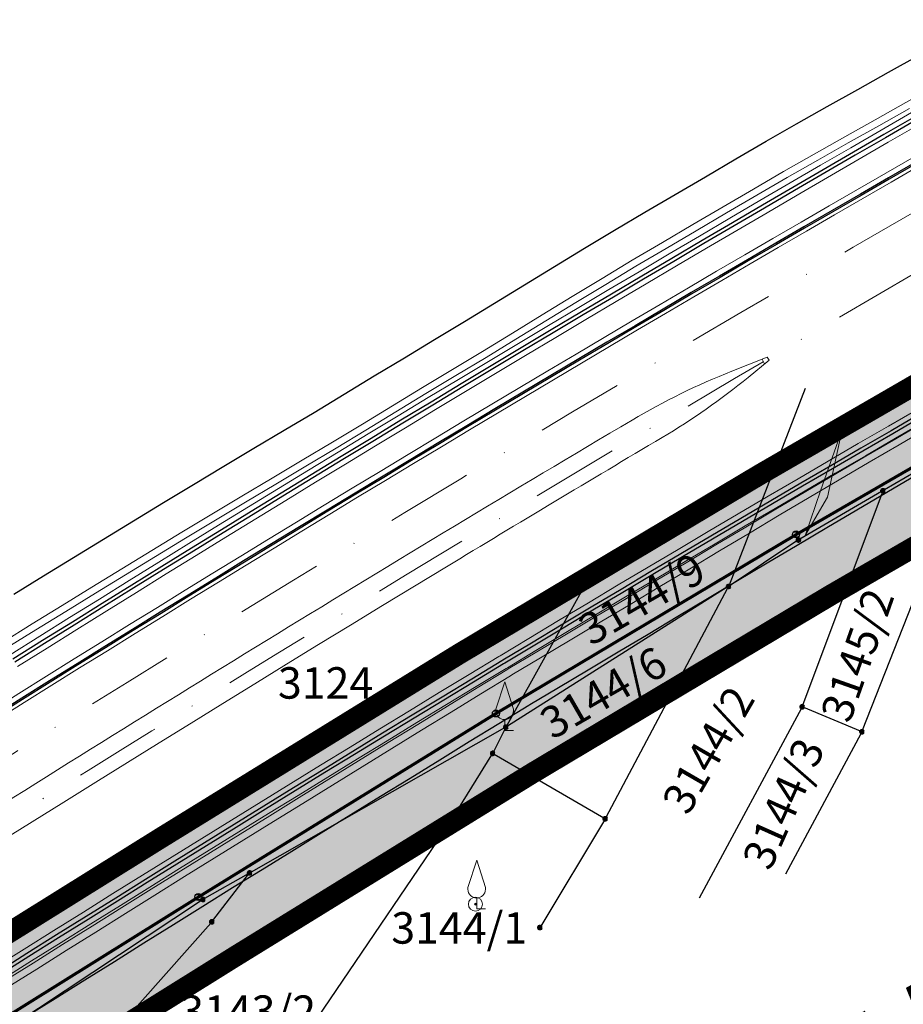
# Model space of a CAD drawing. Units: metres. Extents: x 7522777 to 7528925, y 4828283 to 4829643.
# Drawn here: x 7523825 to 7523952, y 4828833 to 4828974 of the extents above; entities that cross this region are included whole.
import ezdxf
from ezdxf.enums import TextEntityAlignment as Align

# ---------------------------------------------------------------- set-up
doc = ezdxf.new("R2010")
doc.units = ezdxf.units.M
doc.header["$LTSCALE"] = 2.5
doc.header["$PDMODE"] = 32
doc.header["$PDSIZE"] = 0.25
for name, pattern in [('ACAD_ISO02W100', [15, 12, -3]), ('CRTICE', [3, 2, -1]), ('DASHDOT2', [0.5, 0.25, -0.125, 0, -0.125])]:
    doc.linetypes.add(name, pattern=pattern)
doc.layers.get('0').update_dxf_attribs({"lineweight": 13})
for name, color, linetype, lineweight in [('0_granica plana', 250, 'Continuous', 30), ('AP EKSPROPRIJACIJA', 1, 'Continuous', 30), ('AP-ivicnjak', 4, 'Continuous', 13), ('Ap-ograda', 7, 'FENCELINE2', 13), ('AP_nasip', 124, 'Continuous', 13), ('bankina-reh', 3, 'Continuous', 13), ('bankine', 3, 'Continuous', 13), ('FEKALNA_KANALIZACIJA_DEONICE_1', 36, 'KAN_LINE', 70), ('Granice plana', 5, 'CRTICE', 35), ('ivice', 5, 'Continuous', 13), ('ivice-rehabilitacija', 6, 'Continuous', 13), ('Katmedja', 7, 'Continuous', 25), ('osa', 7, 'DASHDOT2', 13), ('Osa-rehabilitacija', 1, 'DASHDOT2', 13), ('Simboli', 7, 'Continuous', 9)]:
    doc.layers.add(name, color=color, linetype=linetype, lineweight=lineweight)
for name, color, linetype in [('AP-rigol', 5, 'Continuous'), ('AP_kanal', 140, 'Continuous'), ('FEKALNA_KANALIZACIJA_GLAVNI_CVOR_1', 36, 'Continuous')]:
    doc.layers.add(name, color=color, linetype=linetype)
doc.styles.add('Br. Parcele', font='timesi.ttf')
doc.styles.add('K.o.', font='times.ttf')
doc.linetypes.add('FENCELINE2', pattern='A,0.25,-0.1,[132,ltypeshp.shx,S=0.1,R=0,X=-0.1,Y=0],-0.1,1', length=1.45)
doc.linetypes.add('KAN_LINE', pattern='A,12.7,-5.08,["KAN",Standard,S=2.54,R=0,X=-2.54,Y=-1.27],-6.35', length=24.13)

# ---------------------------------------------------------------- blocks, each defined once
blk = doc.blocks.new('*U5')
at = {"linetype": 'Continuous'}
for points in [[(-0.05, 0), (-0.04, -0.04), (-0.04, 0.04)], [(-0.04, 0.04), (0, -0.05), (0, 0.05)], [(0, -0.05), (-0.04, 0.04), (-0.04, -0.04)], [(0, 0.05), (0.04, -0.04), (0.04, 0.04)], [(0.04, -0.04), (0, 0.05), (0, -0.05)], [(0.05, 0), (0.04, 0.04), (0.04, -0.04)]]:
    blk.add_solid(points, dxfattribs=at)
blk = doc.blocks.new('T61-17 Vodovodno okno - poklopac kruzni')
at = {"linetype": 'Continuous', "lineweight": 9}
for radius in [1, 0.05]:
    blk.add_circle((0, 0), radius, dxfattribs=at)
blk.add_point((0, 0), dxfattribs=at)
blk.add_blockref('*U5', (0, 0), dxfattribs=at)
blk = doc.blocks.new('vs')
at = {"xscale": 0.5, "yscale": 0.5, "zscale": 0.5}
blk.add_blockref('T61-17 Vodovodno okno - poklopac kruzni', (0, 0), dxfattribs=at)
blk = doc.blocks.new('T95-05 Pojedinacno drvo listopadno uska krosnja')
at = {"linetype": 'Continuous', "lineweight": 9}
for p, q in [((-1, 2.45), (0, 5.575)), ((0, 5.575), (1, 2.45)), ((-1, 2.25), (-1, 2.45)), ((1, 2.25), (1, 2.45)), ((0, 0), (0, 1.25)), ((0, 0), (1, 0))]:
    blk.add_line(p, q, dxfattribs=at)
blk.add_arc((0, 2.25), 1, 180, 0, dxfattribs=at)
blk = doc.blocks.new('dl')
at = {"xscale": 0.5, "yscale": 0.5, "zscale": 0.5}
blk.add_blockref('T95-05 Pojedinacno drvo listopadno uska krosnja', (0, 0), dxfattribs=at)
blk = doc.blocks.new('007_M')
blk.add_hatch(color=256).paths.add_polyline_path([(-0.05, 0, 1), (0.05, 0, 1)])
for p, q in [((-0.35, 0.36), (0.35, 0.36)), ((-0.35, -0.36), (0.35, -0.36))]:
    blk.add_line(p, q)
blk.add_circle((0, 0), 0.5)

msp = doc.modelspace()

# ---------------------------------------------------------------- hatches: boundary and pattern name
at = {"layer": '0_granica plana', "lineweight": 13, "true_color": 0xcccccc}
h = msp.add_hatch(color=254, dxfattribs=at)
h.dxf.hatch_style = 1
h.paths.add_polyline_path([(7522916.195, 4828341.412), (7522914.113, 4828362.485), (7522935.217, 4828368.082), (7522963.871, 4828377.828), (7522983.754, 4828384.248), (7522987.572, 4828385.462), (7523002.549, 4828390.301), (7523011.366, 4828393.125), (7523018.029, 4828395.254), (7523022.319, 4828396.636), (7523035.131, 4828400.762), (7523059.045, 4828408.48), (7523106.674, 4828424.563), (7523134.675, 4828435.312), (7523182.242, 4828451.296), (7523228.529, 4828471.015), (7523265.775, 4828486.176), (7523292.84, 4828499.094), (7523320.689, 4828510.368), (7523366.208, 4828532.586), (7523410.089, 4828557.426), (7523453.16, 4828583.174), (7523495.854, 4828609.417), (7523521.026, 4828625.258), (7523556.222, 4828644.467), (7523598.379, 4828672.146), (7523640.344, 4828699.99), (7523686.209, 4828735.109), (7523728.872, 4828760.312), (7523771.237, 4828787.103), (7523813.612, 4828813.594), (7523856.005, 4828840.038), (7523898.478, 4828866.232), (7523941.299, 4828891.773), (7523984.457, 4828916.741), (7524027.924, 4828941.048), (7524072.052, 4828964.291), (7524116.268, 4828987.529), (7524160.577, 4829010.363), (7524205.359, 4829032.168), (7524250.492, 4829053.291), (7524296.066, 4829073.605), (7524341.7, 4829093.825), (7524387.61, 4829113.334), (7524433.688, 4829132.478), (7524479.987, 4829151.032), (7524526.386, 4829169.001), (7524573.494, 4829185.262), (7524620.777, 4829201.813), (7524667.605, 4829218.994), (7524724.705, 4829237.461), (7524769.19, 4829253.896), (7524827.949, 4829242.711), (7524871.004, 4829284.578), (7524871.956, 4829290.577), (7524896.551, 4829294.371), (7524945.396, 4829307.496), (7524993.554, 4829320.752), (7525041.813, 4829332.906), (7525090.431, 4829344.585), (7525138.836, 4829356.269), (7525187.675, 4829365.821), (7525208.976, 4829369.511), (7525258.285, 4829378.362), (7525282.73, 4829383.084), (7525332.043, 4829390.887), (7525356.484, 4829395.238), (7525405.859, 4829401.297), (7525455.483, 4829407.544), (7525480.366, 4829410.671), (7525539.637, 4829419.094), (7525598.95, 4829424.942), (7525658.659, 4829428.61), (7525717.683, 4829432.307), (7525768.079, 4829426.729), (7525802.242, 4829433.699), (7525831.317, 4829435.368), (7525861.05, 4829436.146), (7525910.935, 4829436.438), (7525960.697, 4829436.608), (7525999.933, 4829434.968), (7526039.899, 4829441.086), (7526089.192, 4829440.081), (7526139.391, 4829440.733), (7526189.339, 4829441.746), (7526239.273, 4829441.979), (7526289.269, 4829442.337), (7526339.183, 4829442.539), (7526373.865, 4829442.196), (7526408.801, 4829440.12), (7526444.108, 4829439.756), (7526494.117, 4829439.881), (7526544.073, 4829439.454), (7526594.071, 4829439.163), (7526644.091, 4829438.72), (7526694.114, 4829438.65), (7526744.074, 4829438.437), (7526794.064, 4829437.969), (7526844.369, 4829437.677), (7526864.407, 4829438.716), (7526883.916, 4829438.856), (7526903.849, 4829437.931), (7526954.129, 4829437.832), (7526973.993, 4829438.026), (7527023.818, 4829436.583), (7527073.961, 4829435.522), (7527124.504, 4829435.62), (7527149.302, 4829437.792), (7527168.958, 4829437.41), (7527224.334, 4829438.49), (7527285.842, 4829442.056), (7527284.684, 4829462.022), (7527223.56, 4829458.478), (7527168.957, 4829457.414), (7527148.622, 4829457.809), (7527123.61, 4829455.619), (7527074.153, 4829455.523), (7527024.319, 4829456.576), (7526974.185, 4829458.029), (7526954.051, 4829457.833), (7526904.332, 4829457.93), (7526884.308, 4829458.859), (7526863.817, 4829458.712), (7526843.909, 4829457.68), (7526794.216, 4829457.969), (7526744.21, 4829458.437), (7526694.171, 4829458.649), (7526644.194, 4829458.72), (7526594.218, 4829459.162), (7526544.217, 4829459.454), (7526494.177, 4829459.881), (7526444.186, 4829459.756), (7526409.497, 4829460.114), (7526374.557, 4829462.19), (7526339.242, 4829462.539), (7526289.157, 4829462.337), (7526239.155, 4829461.978), (7526189.09, 4829461.745), (7526139.059, 4829460.73), (7526089.266, 4829460.084), (7526038.58, 4829461.117), (7525998.827, 4829455.032), (7525961.08, 4829456.609), (7525910.843, 4829456.438), (7525860.73, 4829456.144), (7525830.483, 4829455.353), (7525799.657, 4829453.584), (7525767.158, 4829446.953), (7525718.162, 4829452.376), (7525657.421, 4829448.572), (7525597.355, 4829444.882), (7525537.248, 4829438.956), (7525477.712, 4829430.495), (7525452.985, 4829427.387), (7525403.392, 4829421.145), (7525353.511, 4829415.024), (7525328.727, 4829410.611), (7525279.269, 4829402.785), (7525254.621, 4829398.024), (7525205.503, 4829389.207), (7525184.048, 4829385.491), (7525134.568, 4829375.813), (7525085.749, 4829364.03), (7525037.035, 4829352.327), (7524988.457, 4829340.093), (7524940.147, 4829326.795), (7524892.419, 4829313.97), (7524867.484, 4829310.124), (7524828.857, 4829298.311), (7524767.471, 4829274.582), (7524718.159, 4829256.364), (7524661.081, 4829237.904), (7524614.029, 4829220.64), (7524566.927, 4829204.153), (7524519.509, 4829187.785), (7524472.656, 4829169.64), (7524426.131, 4829150.996), (7524379.862, 4829131.772), (7524333.737, 4829112.173), (7524287.944, 4829091.882), (7524242.181, 4829071.483), (7524196.742, 4829050.217), (7524151.617, 4829028.245), (7524107.034, 4829005.271), (7524062.731, 4828981.987), (7524018.381, 4828958.627), (7523974.568, 4828934.126), (7523931.168, 4828909.018), (7523888.106, 4828883.333), (7523845.463, 4828857.035), (7523803.011, 4828830.553), (7523760.591, 4828804.035), (7523718.439, 4828777.377), (7523675.003, 4828751.718), (7523628.723, 4828716.281), (7523587.362, 4828688.838), (7523545.926, 4828661.633), (7523510.899, 4828642.516), (7523485.291, 4828626.4), (7523442.792, 4828600.277), (7523400.03, 4828574.714), (7523356.887, 4828550.292), (7523312.54, 4828528.646), (7523284.773, 4828517.405), (7523257.69, 4828504.478), (7523220.839, 4828489.478), (7523175.126, 4828470.004), (7523127.903, 4828454.135), (7523099.889, 4828443.381), (7523052.774, 4828427.472), (7523029, 4828419.799), (7523016.188, 4828415.673), (7523011.919, 4828414.298), (7523005.267, 4828412.172), (7522996.424, 4828409.34), (7522981.468, 4828404.507), (7522977.653, 4828403.295), (7522957.577, 4828396.813), (7522929.427, 4828387.237), (7522892.536, 4828377.454), (7522896.292, 4828339.445), (7522916.195, 4828341.412)])

# ---------------------------------------------------------------- linework, layer by layer
for p, q in [((7523939.72, 4828906.61, 142.96), (7523942.8, 4828915.41, 142.89)), ((7523942.8, 4828915.41, 142.89), (7523940.71, 4828905.71, 142.72)), ((7523937.59, 4828900.33, 142.93), (7523939.72, 4828906.61, 142.96)), ((7523940.71, 4828905.71, 142.72), (7523937.59, 4828900.33, 142.93))]:
    msp.add_line(p, q)
at = {"layer": 'AP EKSPROPRIJACIJA', "ltscale": 10}
for p, q in [((7523949.443, 4828966.5), (7523953.826, 4828968.956)), ((7523945.063, 4828964.039), (7523949.443, 4828966.5)), ((7523940.686, 4828961.572), (7523945.063, 4828964.039)), ((7523936.312, 4828959.099), (7523940.686, 4828961.572)), ((7523931.942, 4828956.621), (7523936.312, 4828959.099)), ((7523927.601, 4828954.09), (7523931.942, 4828956.621)), ((7523923.264, 4828951.554), (7523927.601, 4828954.09)), ((7523918.931, 4828949.012), (7523923.264, 4828951.554)), ((7523914.6, 4828946.465), (7523918.931, 4828949.012)), ((7523910.273, 4828943.913), (7523914.6, 4828946.465)), ((7523905.973, 4828941.312), (7523910.273, 4828943.913)), ((7523901.677, 4828938.707), (7523905.973, 4828941.312)), ((7523897.385, 4828936.096), (7523901.677, 4828938.707)), ((7523893.095, 4828933.48), (7523897.385, 4828936.096)), ((7523888.81, 4828930.858), (7523893.095, 4828933.48)), ((7523884.506, 4828928.266), (7523888.81, 4828930.858)), ((7523880.206, 4828925.668), (7523884.506, 4828928.266)), ((7523875.909, 4828923.066), (7523880.206, 4828925.668)), ((7523871.615, 4828920.457), (7523875.909, 4828923.066)), ((7523867.325, 4828917.844), (7523871.615, 4828920.457)), ((7523863.005, 4828915.279), (7523867.325, 4828917.844)), ((7523858.688, 4828912.709), (7523863.005, 4828915.279)), ((7523854.374, 4828910.134), (7523858.688, 4828912.709)), ((7523850.064, 4828907.553), (7523854.374, 4828910.134)), ((7523845.756, 4828904.967), (7523850.064, 4828907.553)), ((7523841.466, 4828902.353), (7523845.756, 4828904.967)), ((7523837.178, 4828899.734), (7523841.466, 4828902.353)), ((7523832.894, 4828897.11), (7523837.178, 4828899.734)), ((7523828.613, 4828894.481), (7523832.894, 4828897.11)), ((7523824.335, 4828891.846), (7523828.613, 4828894.481))]:
    msp.add_line(p, q, dxfattribs=at)
at = {"layer": 'AP EKSPROPRIJACIJA', "ltscale": 10, "flags": 128}
msp.add_lwpolyline([(7523953.502, 4828908.903), (7523949.215, 4828906.392), (7523944.93, 4828903.876), (7523940.649, 4828901.354), (7523936.372, 4828898.827), (7523932.101, 4828896.288), (7523927.833, 4828893.744), (7523923.569, 4828891.194), (7523919.308, 4828888.639), (7523915.05, 4828886.079), (7523910.777, 4828883.543), (7523906.508, 4828881.001), (7523902.242, 4828878.454), (7523898.165, 4828876.013), (7523897.993, 4828875.908), (7523893.727, 4828873.3), (7523889.491, 4828870.707), (7523885.256, 4828868.108), (7523881.024, 4828865.503), (7523876.793, 4828862.894), (7523872.564, 4828860.279), (7523868.329, 4828857.673), (7523864.096, 4828855.061), (7523859.864, 4828852.445), (7523855.633, 4828849.825), (7523851.404, 4828847.2), (7523847.179, 4828844.566), (7523842.956, 4828841.928), (7523838.733, 4828839.287), (7523834.511, 4828836.641), (7523830.276, 4828833.984), (7523826.043, 4828831.355)], dxfattribs=at)
at = {"layer": 'AP-ivicnjak'}
msp.add_lwpolyline([(7523805.994, 4828832.328), (7523810.519, 4828835.174), (7523815.045, 4828838.018), (7523819.572, 4828840.859), (7523824.101, 4828843.697), (7523828.631, 4828846.531), (7523833.162, 4828849.362), (7523837.695, 4828852.189), (7523842.23, 4828855.012), (7523846.767, 4828857.831), (7523851.305, 4828860.645), (7523855.846, 4828863.455), (7523860.389, 4828866.26), (7523864.935, 4828869.06), (7523869.483, 4828871.855), (7523874.033, 4828874.645), (7523878.587, 4828877.429), (7523883.143, 4828880.207), (7523887.702, 4828882.978), (7523892.272, 4828885.749)], dxfattribs=at)
msp.add_arc((7525948.786, 4825488.401), 3971.3, 108.412873, 121.187748, dxfattribs=at)
at = {"layer": 'Ap-ograda', "ltscale": 5, "flags": 128}
for points in [[(7524652.303, 4829272.108), (7524649.132, 4829275.202), (7524645.823, 4829275.066), (7524636.166, 4829272.573), (7524634.513, 4829278.048), (7524629.775, 4829276.449), (7524625.038, 4829274.85), (7524620.3, 4829273.251), (7524615.563, 4829271.652), (7524614.431, 4829271.27), (7524610.801, 4829270.037), (7524606.035, 4829268.408), (7524601.272, 4829266.77), (7524596.513, 4829265.122), (7524591.756, 4829263.465), (7524587.005, 4829261.793), (7524582.258, 4829260.111), (7524577.513, 4829258.42), (7524572.773, 4829256.72), (7524568.035, 4829255.01), (7524563.304, 4829253.284), (7524558.575, 4829251.549), (7524553.851, 4829249.805), (7524549.13, 4829248.051), (7524544.412, 4829246.288), (7524539.69, 4829244.54), (7524534.97, 4829242.783), (7524530.254, 4829241.016), (7524525.542, 4829239.24), (7524520.833, 4829237.454), (7524516.13, 4829235.655), (7524511.43, 4829233.847), (7524506.734, 4829232.029), (7524502.041, 4829230.201), (7524497.352, 4829228.365), (7524492.664, 4829226.527), (7524487.979, 4829224.681), (7524483.298, 4829222.825), (7524478.62, 4829220.96), (7524473.946, 4829219.085), (7524469.262, 4829217.237), (7524464.582, 4829215.379), (7524459.905, 4829213.511), (7524455.232, 4829211.635), (7524450.562, 4829209.749), (7524445.906, 4829207.83), (7524441.254, 4829205.902), (7524436.606, 4829203.964), (7524431.961, 4829202.017), (7524427.32, 4829200.061), (7524422.671, 4829198.125), (7524418.026, 4829196.179), (7524413.385, 4829194.224), (7524408.747, 4829192.26), (7524404.113, 4829190.286), (7524399.488, 4829188.293), (7524394.867, 4829186.29), (7524394.339, 4829186.061), (7524390.313, 4829184.216), (7524385.767, 4829182.133), (7524381.221, 4829180.05), (7524376.667, 4829177.985), (7524372.113, 4829175.921), (7524367.558, 4829173.856), (7524363.004, 4829171.792), (7524358.45, 4829169.728), (7524353.901, 4829167.65), (7524349.353, 4829165.573), (7524344.805, 4829163.495), (7524340.256, 4829161.418), (7524335.708, 4829159.34), (7524331.148, 4829157.288), (7524327.471, 4829155.633), (7524326.581, 4829155.241), (7524321.986, 4829153.215), (7524317.394, 4829151.182), (7524312.804, 4829149.145), (7524308.253, 4829147.021), (7524303.705, 4829144.891), (7524299.159, 4829142.756), (7524294.616, 4829140.615), (7524290.076, 4829138.468), (7524285.564, 4829136.26), (7524281.055, 4829134.047), (7524276.549, 4829131.828), (7524272.046, 4829129.603), (7524267.545, 4829127.373), (7524262.997, 4829125.249), (7524258.45, 4829123.119), (7524253.907, 4829120.983), (7524249.366, 4829118.842), (7524244.828, 4829116.695), (7524240.311, 4829114.504), (7524235.797, 4829112.307), (7524231.285, 4829110.104), (7524226.776, 4829107.896), (7524222.271, 4829105.683), (7524217.745, 4829103.512), (7524213.221, 4829101.335), (7524208.701, 4829099.153), (7524204.183, 4829096.965), (7524199.668, 4829094.771), (7524195.1, 4829092.686), (7524190.535, 4829090.595), (7524185.972, 4829088.499), (7524181.411, 4829086.396), (7524176.854, 4829084.288), (7524172.362, 4829082.045), (7524167.873, 4829079.797), (7524163.387, 4829077.543), (7524158.904, 4829075.284), (7524154.423, 4829073.019), (7524149.95, 4829070.739), (7524145.481, 4829068.453), (7524141.013, 4829066.162), (7524136.549, 4829063.865), (7524132.088, 4829061.563), (7524127.635, 4829059.246), (7524123.184, 4829056.924), (7524118.736, 4829054.596), (7524114.291, 4829052.262), (7524109.85, 4829049.923), (7524105.423, 4829047.555), (7524100.999, 4829045.181), (7524096.579, 4829042.802), (7524092.161, 4829040.418), (7524087.747, 4829038.028), (7524083.304, 4829035.693), (7524078.864, 4829033.352), (7524074.426, 4829031.006), (7524069.992, 4829028.655), (7524065.561, 4829026.298), (7524061.147, 4829023.908), (7524059.287, 4829022.899), (7524056.733, 4829021.518), (7524052.32, 4829019.126), (7524047.911, 4829016.729), (7524043.504, 4829014.326), (7524039.097, 4829011.925), (7524034.693, 4829009.517), (7524030.292, 4829007.105), (7524025.893, 4829004.687), (7524021.498, 4829002.263), (7524017.13, 4828999.791), (7524012.764, 4828997.314), (7524008.402, 4828994.832), (7524004.043, 4828992.344), (7523999.687, 4828989.851), (7523995.345, 4828987.334), (7523991.006, 4828984.81), (7523986.67, 4828982.282), (7523982.338, 4828979.748), (7523978.009, 4828977.209), (7523973.662, 4828974.701), (7523969.319, 4828972.188), (7523964.979, 4828969.669), (7523960.642, 4828967.145), (7523956.308, 4828964.616), (7523951.93, 4828962.163), (7523947.556, 4828959.705), (7523943.184, 4828957.241), (7523938.816, 4828954.771), (7523934.451, 4828952.296), (7523930.116, 4828949.769), (7523925.784, 4828947.235), (7523921.456, 4828944.697), (7523917.131, 4828942.153), (7523912.809, 4828939.603), (7523908.515, 4828937.006), (7523904.224, 4828934.404), (7523899.937, 4828931.796), (7523895.653, 4828929.183), (7523891.372, 4828926.565), (7523887.074, 4828923.976), (7523882.779, 4828921.382), (7523878.488, 4828918.782), (7523874.2, 4828916.177), (7523869.915, 4828913.567), (7523865.6, 4828911.005), (7523861.288, 4828908.439), (7523856.98, 4828905.866), (7523852.675, 4828903.289), (7523848.373, 4828900.706), (7523844.087, 4828898.096), (7523839.805, 4828895.48), (7523835.526, 4828892.859), (7523831.25, 4828890.233), (7523826.978, 4828887.602), (7523822.715, 4828884.954), (7523818.456, 4828882.301), (7523814.2, 4828879.642), (7523809.948, 4828876.979), (7523805.699, 4828874.309), (7523801.404, 4828871.712), (7523801.244, 4828871.616), (7523797.168, 4828869.055), (7523792.934, 4828866.396), (7523788.7, 4828863.736), (7523784.466, 4828861.076), (7523780.24, 4828858.405), (7523776.014, 4828855.733), (7523771.787, 4828853.061), (7523767.561, 4828850.389), (7523763.335, 4828847.718), (7523759.102, 4828845.057), (7523754.869, 4828842.396), (7523750.635, 4828839.735), (7523746.402, 4828837.074), (7523742.169, 4828834.413), (7523737.956, 4828831.72), (7523733.743, 4828829.027), (7523729.53, 4828826.334), (7523725.317, 4828823.641), (7523721.104, 4828820.949), (7523716.876, 4828818.28), (7523712.648, 4828815.611), (7523708.42, 4828812.942), (7523704.192, 4828810.273), (7523699.963, 4828807.605), (7523695.728, 4828804.948), (7523691.492, 4828802.291), (7523687.257, 4828799.633), (7523683.021, 4828796.976), (7523678.785, 4828794.319), (7523674.524, 4828791.703), (7523670.262, 4828789.087), (7523666, 4828786.471), (7523661.739, 4828783.855), (7523657.477, 4828781.239), (7523653.431, 4828778.282), (7523649.386, 4828775.325), (7523645.34, 4828772.368), (7523641.294, 4828769.411), (7523637.249, 4828766.454), (7523632.863, 4828764.034), (7523628.478, 4828761.614), (7523624.092, 4828759.194), (7523619.706, 4828756.773), (7523615.321, 4828754.353), (7523614.123, 4828753.614), (7523614.149, 4828743.804)], [(7524697.539, 4829255.556), (7524699.167, 4829249.506), (7524692.661, 4829246.991), (7524694.288, 4829242.021), (7524690.447, 4829240.826), (7524685.717, 4829239.313), (7524680.989, 4829237.793), (7524676.274, 4829236.234), (7524671.561, 4829234.668), (7524666.85, 4829233.097), (7524662.141, 4829231.519), (7524657.433, 4829229.936), (7524652.795, 4829228.154), (7524648.158, 4829226.367), (7524643.525, 4829224.575), (7524638.893, 4829222.776), (7524634.264, 4829220.972), (7524629.593, 4829219.288), (7524624.924, 4829217.598), (7524620.257, 4829215.903), (7524615.593, 4829214.202), (7524610.93, 4829212.494), (7524606.244, 4829210.853), (7524601.56, 4829209.206), (7524596.878, 4829207.553), (7524592.198, 4829205.894), (7524587.52, 4829204.229), (7524582.807, 4829202.66), (7524578.095, 4829201.085), (7524573.385, 4829199.505), (7524568.677, 4829197.918), (7524563.971, 4829196.325), (7524559.269, 4829194.719), (7524554.569, 4829193.107), (7524549.872, 4829191.488), (7524545.176, 4829189.864), (7524540.482, 4829188.234), (7524535.78, 4829186.623), (7524531.08, 4829185.006), (7524526.382, 4829183.383), (7524521.686, 4829181.753), (7524516.991, 4829180.118), (7524512.367, 4829178.303), (7524507.744, 4829176.481), (7524503.124, 4829174.654), (7524498.507, 4829172.821), (7524493.891, 4829170.983), (7524489.261, 4829169.183), (7524484.632, 4829167.377), (7524480.006, 4829165.565), (7524475.382, 4829163.748), (7524470.76, 4829161.924), (7524466.147, 4829160.082), (7524461.535, 4829158.233), (7524456.926, 4829156.379), (7524452.319, 4829154.518), (7524447.714, 4829152.653), (7524443.095, 4829150.82), (7524438.479, 4829148.982), (7524433.865, 4829147.137), (7524429.254, 4829145.287), (7524424.644, 4829143.431), (7524420.057, 4829141.522), (7524415.472, 4829139.606), (7524410.89, 4829137.684), (7524406.31, 4829135.757), (7524401.733, 4829133.824), (7524397.138, 4829131.932), (7524392.546, 4829130.033), (7524387.956, 4829128.129), (7524383.369, 4829126.22), (7524378.783, 4829124.304), (7524374.205, 4829122.371), (7524369.63, 4829120.431), (7524365.057, 4829118.487), (7524360.486, 4829116.536), (7524355.918, 4829114.58), (7524351.338, 4829112.648), (7524346.761, 4829110.711), (7524342.187, 4829108.768), (7524337.614, 4829106.82), (7524333.044, 4829104.866), (7524328.5, 4829102.852), (7524323.959, 4829100.832), (7524319.421, 4829098.807), (7524314.885, 4829096.776), (7524310.351, 4829094.739), (7524305.808, 4829092.725), (7524301.266, 4829090.705), (7524296.727, 4829088.679), (7524292.191, 4829086.648), (7524287.657, 4829084.61), (7524283.097, 4829082.63), (7524278.539, 4829080.644), (7524273.983, 4829078.652), (7524269.43, 4829076.655), (7524264.879, 4829074.651), (7524260.346, 4829072.61), (7524255.815, 4829070.562), (7524251.287, 4829068.509), (7524246.761, 4829066.45), (7524242.238, 4829064.385), (7524237.704, 4829062.342), (7524233.173, 4829060.293), (7524228.644, 4829058.238), (7524224.118, 4829056.177), (7524219.594, 4829054.111), (7524215.119, 4829051.944), (7524210.647, 4829049.77), (7524206.177, 4829047.591), (7524201.711, 4829045.407), (7524197.247, 4829043.217), (7524192.786, 4829041.021), (7524188.327, 4829038.819), (7524183.872, 4829036.612), (7524179.419, 4829034.399), (7524174.969, 4829032.181), (7524170.466, 4829030.068), (7524165.966, 4829027.949), (7524161.468, 4829025.824), (7524156.973, 4829023.693), (7524152.48, 4829021.557), (7524148.032, 4829019.333), (7524143.586, 4829017.104), (7524139.144, 4829014.869), (7524134.704, 4829012.628), (7524130.266, 4829010.381), (7524125.881, 4829008.035), (7524121.498, 4829005.683), (7524117.119, 4829003.325), (7524112.743, 4829000.963), (7524108.369, 4828998.594), (7524103.959, 4828996.296), (7524099.552, 4828993.992), (7524095.148, 4828991.683), (7524090.747, 4828989.368), (7524086.348, 4828987.047), (7524081.94, 4828984.745), (7524077.534, 4828982.437), (7524073.132, 4828980.124), (7524068.732, 4828977.805), (7524064.336, 4828975.481), (7524059.937, 4828973.159), (7524055.541, 4828970.833), (7524051.148, 4828968.501), (7524046.758, 4828966.163), (7524042.37, 4828963.819), (7524037.952, 4828961.533), (7524033.536, 4828959.242), (7524029.122, 4828956.944), (7524024.711, 4828954.641), (7524020.304, 4828952.333), (7524016.003, 4828949.832), (7524011.705, 4828947.325), (7524007.411, 4828944.813), (7524003.12, 4828942.296), (7523998.832, 4828939.774), (7523994.428, 4828937.457), (7523990.027, 4828935.135), (7523985.628, 4828932.807), (7523981.233, 4828930.473), (7523976.84, 4828928.134), (7523972.521, 4828925.664), (7523968.206, 4828923.189), (7523963.894, 4828920.708), (7523959.585, 4828918.222), (7523955.279, 4828915.731), (7523950.983, 4828913.222), (7523946.69, 4828910.708), (7523942.4, 4828908.188), (7523938.114, 4828905.664), (7523933.831, 4828903.133), (7523929.554, 4828900.591), (7523925.281, 4828898.044), (7523921.012, 4828895.491), (7523916.745, 4828892.932), (7523912.482, 4828890.369), (7523908.204, 4828887.829), (7523903.929, 4828885.285), (7523899.658, 4828882.735), (7523895.576, 4828880.291), (7523895.401, 4828880.184), (7523891.135, 4828877.576), (7523886.893, 4828874.979), (7523882.653, 4828872.377), (7523878.415, 4828869.769), (7523874.18, 4828867.157), (7523869.946, 4828864.539), (7523865.707, 4828861.93), (7523861.469, 4828859.315), (7523857.233, 4828856.697), (7523852.998, 4828854.074), (7523848.765, 4828851.447), (7523844.537, 4828848.811), (7523840.31, 4828846.171), (7523836.084, 4828843.527), (7523831.859, 4828840.88), (7523827.624, 4828838.222), (7523823.388, 4828835.592), (7523819.152, 4828832.959), (7523814.918, 4828830.322), (7523810.683, 4828827.683), (7523806.45, 4828825.042), (7523802.202, 4828822.422), (7523797.954, 4828819.799), (7523793.706, 4828817.174), (7523789.459, 4828814.548), (7523785.211, 4828811.92), (7523780.989, 4828809.25), (7523776.767, 4828806.578), (7523772.544, 4828803.906), (7523768.321, 4828801.232), (7523764.097, 4828798.557), (7523759.888, 4828795.86), (7523759.564, 4828795.653), (7523755.672, 4828793.171), (7523751.457, 4828790.482), (7523747.241, 4828787.793), (7523743.026, 4828785.104), (7523738.796, 4828782.438), (7523734.566, 4828779.772), (7523730.336, 4828777.105), (7523726.107, 4828774.439), (7523721.877, 4828771.773), (7523717.641, 4828769.117), (7523713.404, 4828766.461), (7523709.168, 4828763.804), (7523704.932, 4828761.148), (7523700.696, 4828758.492), (7523696.311, 4828756.071), (7523691.925, 4828753.65), (7523687.54, 4828751.23), (7523683.155, 4828748.809), (7523678.77, 4828746.388), (7523674.849, 4828743.233), (7523670.929, 4828740.079), (7523667.008, 4828736.924), (7523663.087, 4828733.77), (7523659.166, 4828730.616), (7523655.201, 4828727.531), (7523651.236, 4828724.447), (7523647.271, 4828721.363), (7523643.306, 4828718.278), (7523639.341, 4828715.194), (7523635.075, 4828712.585), (7523630.809, 4828709.975), (7523626.544, 4828707.366), (7523622.278, 4828704.757), (7523618.012, 4828702.147), (7523617.352, 4828701.739), (7523613.045, 4828708.498)]]:
    msp.add_lwpolyline(points, dxfattribs=at)
at = {"layer": 'AP-rigol'}
for radius in [4006.05, 4005.85]:
    msp.add_arc((7525948.87, 4825479.956), radius, 113.80302, 122.342302, dxfattribs=at)
at = {"layer": 'AP_kanal'}
for points in [[(7523953.129, 4828960.073), (7523948.786, 4828957.566), (7523944.446, 4828955.054), (7523940.109, 4828952.536), (7523935.775, 4828950.013), (7523931.444, 4828947.485), (7523927.117, 4828944.951), (7523922.792, 4828942.413), (7523918.471, 4828939.868), (7523914.153, 4828937.319), (7523909.838, 4828934.764), (7523905.526, 4828932.204), (7523901.218, 4828929.638), (7523896.912, 4828927.067), (7523892.61, 4828924.491), (7523888.311, 4828921.91), (7523884.016, 4828919.323), (7523879.723, 4828916.73), (7523875.434, 4828914.133), (7523871.148, 4828911.53), (7523866.866, 4828908.921), (7523862.586, 4828906.307), (7523858.311, 4828903.687), (7523854.038, 4828901.063), (7523849.769, 4828898.433), (7523845.502, 4828895.798), (7523841.24, 4828893.157), (7523836.98, 4828890.512), (7523832.724, 4828887.86), (7523828.471, 4828885.204), (7523824.221, 4828882.542)], [(7523953.378, 4828959.639), (7523949.035, 4828957.132), (7523944.696, 4828954.62), (7523940.359, 4828952.103), (7523936.026, 4828949.58), (7523931.696, 4828947.053), (7523927.369, 4828944.52), (7523923.045, 4828941.981), (7523918.724, 4828939.437), (7523914.407, 4828936.888), (7523910.092, 4828934.333), (7523905.781, 4828931.774), (7523901.473, 4828929.208), (7523897.168, 4828926.638), (7523892.866, 4828924.062), (7523888.568, 4828921.481), (7523884.273, 4828918.894), (7523879.981, 4828916.302), (7523875.692, 4828913.705), (7523871.407, 4828911.102), (7523867.125, 4828908.494), (7523862.846, 4828905.88), (7523858.571, 4828903.261), (7523854.299, 4828900.636), (7523850.03, 4828898.007), (7523845.765, 4828895.372), (7523841.502, 4828892.732), (7523837.243, 4828890.086), (7523832.987, 4828887.436), (7523828.735, 4828884.78), (7523824.486, 4828882.118)], [(7523954.124, 4828917.716), (7523949.816, 4828915.223), (7523945.51, 4828912.724), (7523941.208, 4828910.22), (7523936.909, 4828907.711), (7523932.613, 4828905.196), (7523928.322, 4828902.673), (7523924.034, 4828900.145), (7523919.75, 4828897.611), (7523915.468, 4828895.072), (7523911.19, 4828892.527), (7523906.916, 4828889.975), (7523902.645, 4828887.417), (7523898.378, 4828884.854), (7523894.3, 4828882.398), (7523894.123, 4828882.292), (7523889.844, 4828879.707), (7523885.588, 4828877.125), (7523881.335, 4828874.538), (7523877.085, 4828871.946), (7523872.836, 4828869.349), (7523868.589, 4828866.747), (7523864.347, 4828864.138), (7523860.105, 4828861.524), (7523855.866, 4828858.905), (7523851.628, 4828856.283), (7523847.392, 4828853.656), (7523843.159, 4828851.024), (7523838.927, 4828848.389), (7523834.696, 4828845.749), (7523830.466, 4828843.107), (7523826.227, 4828840.454), (7523822, 4828837.806)], [(7523954.375, 4828917.284), (7523950.068, 4828914.791), (7523945.763, 4828912.293), (7523941.461, 4828909.789), (7523937.163, 4828907.28), (7523932.867, 4828904.766), (7523928.577, 4828902.243), (7523924.29, 4828899.715), (7523920.005, 4828897.181), (7523915.725, 4828894.642), (7523911.447, 4828892.098), (7523907.173, 4828889.546), (7523902.903, 4828886.989), (7523898.636, 4828884.426), (7523894.559, 4828881.971), (7523894.383, 4828881.864), (7523890.103, 4828879.279), (7523885.848, 4828876.698), (7523881.596, 4828874.111), (7523877.345, 4828871.519), (7523873.097, 4828868.923), (7523868.851, 4828866.321), (7523864.609, 4828863.712), (7523860.368, 4828861.098), (7523856.129, 4828858.48), (7523851.892, 4828855.858), (7523847.656, 4828853.232), (7523843.423, 4828850.6), (7523839.191, 4828847.964), (7523834.961, 4828845.325), (7523830.731, 4828842.683), (7523826.493, 4828840.031), (7523822.266, 4828837.382)]]:
    msp.add_lwpolyline(points, dxfattribs=at)
at = {"layer": 'AP_nasip'}
for points in [[(7523823.245, 4828884.106), (7523827.506, 4828886.753), (7523831.778, 4828889.384), (7523836.053, 4828892.009), (7523840.33, 4828894.629), (7523844.612, 4828897.244), (7523848.896, 4828899.854), (7523853.197, 4828902.436), (7523857.501, 4828905.013), (7523861.808, 4828907.585), (7523866.119, 4828910.151), (7523870.433, 4828912.711), (7523874.716, 4828915.321), (7523879.004, 4828917.925), (7523883.294, 4828920.524), (7523887.588, 4828923.118), (7523891.885, 4828925.706), (7523896.164, 4828928.324), (7523900.447, 4828930.936), (7523904.733, 4828933.543), (7523909.023, 4828936.145), (7523913.316, 4828938.742), (7523917.637, 4828941.29), (7523921.961, 4828943.834), (7523926.288, 4828946.372), (7523930.619, 4828948.904), (7523934.952, 4828951.431), (7523939.317, 4828953.906), (7523943.684, 4828956.374), (7523948.054, 4828958.838), (7523952.428, 4828961.295)], [(7523823.824, 4828883.178), (7523828.074, 4828885.841), (7523832.328, 4828888.498), (7523836.585, 4828891.149), (7523840.845, 4828893.795), (7523845.109, 4828896.436), (7523849.376, 4828899.072), (7523853.646, 4828901.702), (7523857.92, 4828904.328), (7523862.196, 4828906.947), (7523866.476, 4828909.562), (7523870.76, 4828912.171), (7523875.046, 4828914.775), (7523879.336, 4828917.373), (7523883.63, 4828919.966), (7523887.926, 4828922.553), (7523892.226, 4828925.135), (7523896.529, 4828927.712), (7523900.835, 4828930.283), (7523905.144, 4828932.849), (7523909.457, 4828935.41), (7523913.773, 4828937.965), (7523918.092, 4828940.515), (7523922.414, 4828943.06), (7523926.739, 4828945.599), (7523931.067, 4828948.133), (7523935.399, 4828950.662), (7523939.733, 4828953.185), (7523944.071, 4828955.703), (7523948.412, 4828958.216), (7523952.756, 4828960.723)], [(7523953.751, 4828958.988), (7523949.409, 4828956.482), (7523945.07, 4828953.971), (7523940.735, 4828951.454), (7523936.402, 4828948.932), (7523932.073, 4828946.404), (7523927.747, 4828943.872), (7523923.424, 4828941.334), (7523919.104, 4828938.79), (7523914.787, 4828936.241), (7523910.474, 4828933.687), (7523906.163, 4828931.128), (7523901.856, 4828928.563), (7523897.552, 4828925.993), (7523893.251, 4828923.418), (7523888.953, 4828920.837), (7523884.659, 4828918.251), (7523880.368, 4828915.66), (7523876.08, 4828913.063), (7523871.795, 4828910.46), (7523867.514, 4828907.852), (7523863.236, 4828905.239), (7523858.962, 4828902.621), (7523854.691, 4828899.997), (7523850.423, 4828897.367), (7523846.158, 4828894.733), (7523841.896, 4828892.094), (7523837.638, 4828889.449), (7523833.383, 4828886.799), (7523829.131, 4828884.143), (7523824.883, 4828881.482)], [(7523953.747, 4828918.364), (7523949.438, 4828915.87), (7523945.132, 4828913.372), (7523940.829, 4828910.867), (7523936.529, 4828908.357), (7523932.232, 4828905.842), (7523927.94, 4828903.319), (7523923.652, 4828900.79), (7523919.366, 4828898.255), (7523915.084, 4828895.716), (7523910.805, 4828893.171), (7523906.53, 4828890.618), (7523902.259, 4828888.06), (7523897.99, 4828885.497), (7523893.911, 4828883.04), (7523893.735, 4828882.933), (7523889.455, 4828880.348), (7523885.199, 4828877.766), (7523880.945, 4828875.178), (7523876.693, 4828872.586), (7523872.444, 4828869.988), (7523868.197, 4828867.386), (7523863.953, 4828864.776), (7523859.711, 4828862.162), (7523855.471, 4828859.543), (7523851.233, 4828856.92), (7523846.997, 4828854.294), (7523842.762, 4828851.661), (7523838.53, 4828849.025), (7523834.298, 4828846.385), (7523830.068, 4828843.742), (7523825.83, 4828841.09), (7523821.602, 4828838.442)], [(7523954.753, 4828916.635), (7523950.445, 4828914.143), (7523946.142, 4828911.645), (7523941.841, 4828909.142), (7523937.543, 4828906.634), (7523933.249, 4828904.12), (7523928.959, 4828901.597), (7523924.672, 4828899.07), (7523920.389, 4828896.537), (7523916.109, 4828893.998), (7523911.832, 4828891.455), (7523907.559, 4828888.903), (7523903.29, 4828886.346), (7523899.024, 4828883.784), (7523894.947, 4828881.329), (7523894.771, 4828881.223), (7523890.492, 4828878.638), (7523886.238, 4828876.057), (7523881.986, 4828873.471), (7523877.737, 4828870.88), (7523873.489, 4828868.283), (7523869.244, 4828865.682), (7523865.002, 4828863.073), (7523860.762, 4828860.46), (7523856.524, 4828857.843), (7523852.287, 4828855.221), (7523848.052, 4828852.595), (7523843.819, 4828849.963), (7523839.588, 4828847.328), (7523835.358, 4828844.689), (7523831.129, 4828842.047), (7523826.891, 4828839.395), (7523822.664, 4828836.747)], [(7523954.776, 4828916.595), (7523950.479, 4828914.086), (7523946.185, 4828911.571), (7523941.894, 4828909.051), (7523937.607, 4828906.525), (7523933.322, 4828903.995), (7523929.045, 4828901.452), (7523924.771, 4828898.904), (7523920.5, 4828896.35), (7523916.233, 4828893.791), (7523911.968, 4828891.227), (7523907.689, 4828888.687), (7523903.414, 4828886.141), (7523899.141, 4828883.591), (7523895.058, 4828881.146), (7523894.883, 4828881.039), (7523890.617, 4828878.431), (7523886.374, 4828875.834), (7523882.133, 4828873.231), (7523877.894, 4828870.622), (7523873.657, 4828868.009), (7523869.423, 4828865.391), (7523865.182, 4828862.781), (7523860.944, 4828860.166), (7523856.707, 4828857.547), (7523852.471, 4828854.924), (7523848.238, 4828852.296), (7523844.008, 4828849.66), (7523839.781, 4828847.019), (7523835.554, 4828844.375), (7523831.329, 4828841.728), (7523827.094, 4828839.07), (7523822.857, 4828836.439)]]:
    msp.add_lwpolyline(points, dxfattribs=at)
at = {"layer": 'bankina-reh', "color": 3}
msp.add_lwpolyline([(7523530.757, 4828691.368), (7523805.3, 4828865.211, -0.0372769), (7524331.731, 4829145.977)], format="xyb", dxfattribs=at)
at = {"layer": 'bankine'}
msp.add_lwpolyline([(7523806.689, 4828831.229), (7523811.214, 4828834.076), (7523815.74, 4828836.919), (7523820.267, 4828839.76), (7523824.795, 4828842.597), (7523829.324, 4828845.431), (7523833.855, 4828848.262), (7523838.387, 4828851.089), (7523842.922, 4828853.911), (7523847.458, 4828856.73), (7523851.996, 4828859.544), (7523856.536, 4828862.353), (7523861.078, 4828865.158), (7523865.622, 4828867.957), (7523870.169, 4828870.751), (7523874.719, 4828873.54), (7523879.271, 4828876.323), (7523883.826, 4828879.101), (7523888.384, 4828881.872), (7523892.945, 4828884.637, -0.0851624), (7525142.571, 4829375.678)], format="xyb", dxfattribs=at)
at = {"layer": 'FEKALNA_KANALIZACIJA_DEONICE_1', "ltscale": 0.3}
for p, q in [((7523936.233, 4828900.396), (7523979.513, 4828925.434)), ((7523936.233, 4828900.396), (7523979.513, 4828925.434)), ((7523936.233, 4828900.396), (7523979.513, 4828925.434)), ((7523936.233, 4828900.396), (7523979.513, 4828925.434)), ((7523936.233, 4828900.396), (7523979.513, 4828925.434)), ((7523893.292, 4828874.783), (7523936.233, 4828900.396)), ((7523893.292, 4828874.783), (7523936.233, 4828900.396)), ((7523893.292, 4828874.783), (7523936.233, 4828900.396)), ((7523893.292, 4828874.783), (7523936.233, 4828900.396)), ((7523893.292, 4828874.783), (7523936.233, 4828900.396)), ((7523850.734, 4828848.537), (7523893.292, 4828874.783)), ((7523850.734, 4828848.537), (7523893.292, 4828874.783)), ((7523850.734, 4828848.537), (7523893.292, 4828874.783)), ((7523850.734, 4828848.537), (7523893.292, 4828874.783)), ((7523850.734, 4828848.537), (7523893.292, 4828874.783)), ((7523808.312, 4828822.073), (7523850.734, 4828848.537)), ((7523808.312, 4828822.073), (7523850.734, 4828848.537)), ((7523808.312, 4828822.073), (7523850.734, 4828848.537)), ((7523808.312, 4828822.073), (7523850.734, 4828848.537)), ((7523808.312, 4828822.073), (7523850.734, 4828848.537))]:
    msp.add_line(p, q, dxfattribs=at)
at = {"layer": 'Granice plana', "linetype": 'Continuous', "ltscale": 0.2}
for p, q in [((7523974.568, 4828934.126), (7523931.168, 4828909.018)), ((7523941.299, 4828891.773), (7523984.457, 4828916.741)), ((7523931.168, 4828909.018), (7523888.106, 4828883.333)), ((7523898.478, 4828866.232), (7523941.299, 4828891.773)), ((7523888.106, 4828883.333), (7523845.463, 4828857.035)), ((7523856.005, 4828840.038), (7523898.478, 4828866.232)), ((7523845.463, 4828857.035), (7523803.011, 4828830.553)), ((7523813.612, 4828813.594), (7523856.005, 4828840.038))]:
    msp.add_line(p, q, dxfattribs=at)
at = {"layer": 'Granice plana', "linetype": 'CRTICE', "ltscale": 0.2, "const_width": 3, "flags": 128}
msp.add_lwpolyline([(7522916.195, 4828341.412), (7522914.113, 4828362.485), (7522935.217, 4828368.082), (7522963.871, 4828377.828), (7522983.754, 4828384.248), (7522987.572, 4828385.462), (7523002.549, 4828390.301), (7523011.366, 4828393.125), (7523018.029, 4828395.254), (7523022.319, 4828396.636), (7523035.131, 4828400.762), (7523059.045, 4828408.48), (7523106.674, 4828424.563), (7523134.675, 4828435.312), (7523182.242, 4828451.296), (7523228.529, 4828471.015), (7523265.775, 4828486.176), (7523292.84, 4828499.094), (7523320.689, 4828510.368), (7523366.208, 4828532.586), (7523410.089, 4828557.426), (7523453.16, 4828583.174), (7523495.854, 4828609.417), (7523521.026, 4828625.258), (7523556.222, 4828644.467), (7523598.379, 4828672.146), (7523640.344, 4828699.99), (7523686.209, 4828735.109), (7523728.872, 4828760.312), (7523771.237, 4828787.103), (7523813.612, 4828813.594), (7523856.005, 4828840.038), (7523898.478, 4828866.232), (7523941.299, 4828891.773), (7523984.457, 4828916.741), (7524027.924, 4828941.048), (7524072.052, 4828964.291), (7524116.268, 4828987.529), (7524160.577, 4829010.363), (7524205.359, 4829032.168), (7524250.492, 4829053.291), (7524296.066, 4829073.605), (7524341.7, 4829093.825), (7524387.61, 4829113.334), (7524433.688, 4829132.478), (7524479.987, 4829151.032), (7524526.386, 4829169.001), (7524573.494, 4829185.262), (7524620.777, 4829201.813), (7524667.605, 4829218.994), (7524724.705, 4829237.461), (7524769.19, 4829253.896), (7524827.949, 4829242.711), (7524871.004, 4829284.578), (7524871.956, 4829290.577), (7524896.551, 4829294.371), (7524945.396, 4829307.496), (7524993.554, 4829320.752), (7525041.813, 4829332.906), (7525090.431, 4829344.585), (7525138.836, 4829356.269), (7525187.675, 4829365.821), (7525208.976, 4829369.511), (7525258.285, 4829378.362), (7525282.73, 4829383.084), (7525332.043, 4829390.887), (7525356.484, 4829395.238), (7525405.859, 4829401.297), (7525455.483, 4829407.544), (7525480.366, 4829410.671), (7525539.637, 4829419.094), (7525598.95, 4829424.942), (7525658.659, 4829428.61), (7525717.683, 4829432.307), (7525768.079, 4829426.729), (7525802.242, 4829433.699), (7525831.317, 4829435.368), (7525861.05, 4829436.146), (7525910.935, 4829436.438), (7525960.697, 4829436.608), (7525999.933, 4829434.968), (7526039.899, 4829441.086), (7526089.192, 4829440.081), (7526139.391, 4829440.733), (7526189.339, 4829441.746), (7526239.273, 4829441.979), (7526289.269, 4829442.337), (7526339.183, 4829442.539), (7526373.865, 4829442.196), (7526408.801, 4829440.12), (7526444.108, 4829439.756), (7526494.117, 4829439.881), (7526544.073, 4829439.454), (7526594.071, 4829439.163), (7526644.091, 4829438.72), (7526694.114, 4829438.65), (7526744.074, 4829438.437), (7526794.064, 4829437.969), (7526844.369, 4829437.677), (7526864.407, 4829438.716), (7526883.916, 4829438.856), (7526903.849, 4829437.931), (7526954.129, 4829437.832), (7526973.993, 4829438.026), (7527023.818, 4829436.583), (7527073.961, 4829435.522), (7527124.504, 4829435.62), (7527149.302, 4829437.792), (7527168.958, 4829437.41), (7527224.334, 4829438.49), (7527285.842, 4829442.056), (7527284.684, 4829462.022), (7527223.56, 4829458.478), (7527168.957, 4829457.414), (7527148.622, 4829457.809), (7527123.61, 4829455.619), (7527074.153, 4829455.523), (7527024.319, 4829456.576), (7526974.185, 4829458.029), (7526954.051, 4829457.833), (7526904.332, 4829457.93), (7526884.308, 4829458.859), (7526863.817, 4829458.712), (7526843.909, 4829457.68), (7526794.216, 4829457.969), (7526744.21, 4829458.437), (7526694.171, 4829458.649), (7526644.194, 4829458.72), (7526594.218, 4829459.162), (7526544.217, 4829459.454), (7526494.177, 4829459.881), (7526444.186, 4829459.756), (7526409.497, 4829460.114), (7526374.557, 4829462.19), (7526339.242, 4829462.539), (7526289.157, 4829462.337), (7526239.155, 4829461.978), (7526189.09, 4829461.745), (7526139.059, 4829460.73), (7526089.266, 4829460.084), (7526038.58, 4829461.117), (7525998.827, 4829455.032), (7525961.08, 4829456.609), (7525910.843, 4829456.438), (7525860.73, 4829456.144), (7525830.483, 4829455.353), (7525799.657, 4829453.584), (7525767.158, 4829446.953), (7525718.162, 4829452.376), (7525657.421, 4829448.572), (7525597.355, 4829444.882), (7525537.248, 4829438.956), (7525477.712, 4829430.495), (7525452.985, 4829427.387), (7525403.392, 4829421.145), (7525353.511, 4829415.024), (7525328.727, 4829410.611), (7525279.269, 4829402.785), (7525254.621, 4829398.024), (7525205.503, 4829389.207), (7525184.048, 4829385.491), (7525134.568, 4829375.813), (7525085.749, 4829364.03), (7525037.035, 4829352.327), (7524988.457, 4829340.093), (7524940.147, 4829326.795), (7524892.419, 4829313.97), (7524867.484, 4829310.124), (7524828.857, 4829298.311), (7524767.471, 4829274.582), (7524718.159, 4829256.364), (7524661.081, 4829237.904), (7524614.029, 4829220.64), (7524566.927, 4829204.153), (7524519.509, 4829187.785), (7524472.656, 4829169.64), (7524426.131, 4829150.996), (7524379.862, 4829131.772), (7524333.737, 4829112.173), (7524287.944, 4829091.882), (7524242.181, 4829071.483), (7524196.742, 4829050.217), (7524151.617, 4829028.245), (7524107.034, 4829005.271), (7524062.731, 4828981.987), (7524018.381, 4828958.627), (7523974.568, 4828934.126), (7523931.168, 4828909.018), (7523888.106, 4828883.333), (7523845.463, 4828857.035), (7523803.011, 4828830.553), (7523760.591, 4828804.035), (7523718.439, 4828777.377), (7523675.003, 4828751.718), (7523628.723, 4828716.281), (7523587.362, 4828688.838), (7523545.926, 4828661.633), (7523510.899, 4828642.516), (7523485.291, 4828626.4), (7523442.792, 4828600.277), (7523400.03, 4828574.714), (7523356.887, 4828550.292), (7523312.54, 4828528.646), (7523284.773, 4828517.405), (7523257.69, 4828504.478), (7523220.839, 4828489.478), (7523175.126, 4828470.004), (7523127.903, 4828454.135), (7523099.889, 4828443.381), (7523052.774, 4828427.472), (7523029, 4828419.799), (7523016.188, 4828415.673), (7523011.919, 4828414.298), (7523005.267, 4828412.172), (7522996.424, 4828409.34), (7522981.468, 4828404.507), (7522977.653, 4828403.295), (7522957.577, 4828396.813), (7522929.427, 4828387.237), (7522892.536, 4828377.454), (7522896.292, 4828339.445), (7522916.195, 4828341.412)], close=True, dxfattribs=at)
at = {"layer": 'ivice'}
for p, q in [((7523932.109, 4828925.73), (7523927.053, 4828923.737)), ((7523932.361, 4828925.298), (7523929.37, 4828922.852)), ((7523931.734, 4828924.785), (7523931.357, 4828925.434)), ((7523932.361, 4828925.298), (7523932.109, 4828925.73))]:
    msp.add_line(p, q, dxfattribs=at)
for points in [[(7523781.654, 4828830.811, 0), (7523786.18, 4828833.669, 0), (7523790.707, 4828836.525, 0), (7523795.235, 4828839.379, 0), (7523799.764, 4828842.231, 0), (7523804.295, 4828845.081, 0), (7523808.827, 4828847.929, 0), (7523813.36, 4828850.774, 0), (7523817.895, 4828853.616, 0), (7523822.432, 4828856.454, 0), (7523826.971, 4828859.29, 0), (7523831.513, 4828862.122, 0), (7523836.056, 4828864.95, 0), (7523840.602, 4828867.775, 0), (7523845.15, 4828870.595, 0), (7523849.7, 4828873.411, 0), (7523854.254, 4828876.222, 0), (7523858.81, 4828879.029, 0), (7523863.369, 4828881.831, 0), (7523867.931, 4828884.627, 0), (7523872.497, 4828887.419, 0), (7523877.065, 4828890.204, 0), (7523881.637, 4828892.984, 0), (7523886.213, 4828895.758, 0)], [(7523805.89, 4828832.499, 0), (7523810.415, 4828835.346, 0), (7523814.942, 4828838.19, 0), (7523819.47, 4828841.031, 0), (7523823.999, 4828843.869, 0), (7523828.529, 4828846.703, 0), (7523833.061, 4828849.534, 0), (7523837.594, 4828852.362, 0), (7523842.129, 4828855.185, 0), (7523846.667, 4828858.004, 0), (7523851.206, 4828860.819, 0), (7523855.747, 4828863.629, 0), (7523860.291, 4828866.434, 0), (7523864.836, 4828869.235, 0), (7523869.385, 4828872.03, 0), (7523873.936, 4828874.819, 0), (7523878.49, 4828877.604, 0), (7523883.046, 4828880.382, 0), (7523887.606, 4828883.154, 0), (7523892.168, 4828885.92, 0)]]:
    msp.add_polyline3d(points, dxfattribs=at)
for centre, radius, start, end in [((7525948.786, 4825488.401), 3971.5, 101.212398, 121.187748), ((7523963.736, 4828830.708), 100, 111.52005, 120.64439), ((7523866.057, 4829000.257), 100, 300.67033, 309.28111), ((7525948.786, 4825488.401), 3983, 120.670333, 121.187748)]:
    msp.add_arc(centre, radius, start, end, dxfattribs=at)
at = {"layer": 'ivice-rehabilitacija'}
for radius, start in [(4005.35, 113.80302), (3994.65, 120.644387)]:
    msp.add_arc((7525948.87, 4825479.956), radius, start, 122.342302, dxfattribs=at)
at = {"layer": 'Katmedja', "linetype": 'Continuous'}
for p, q in [((7523926.707, 4828893.181), (7523937.591, 4828921.304)), ((7523961.724, 4828914.224), (7523948.876, 4828906.766)), ((7523945.741, 4828872.393, 1000.42), (7523960.209, 4828909.287, 1000.4)), ((7523948.444, 4828906.514), (7523936.776, 4828899.726)), ((7523937.198, 4828875.974, 993.215), (7523948.572, 4828906.406, 7.585)), ((7523936.352, 4828899.461), (7523926.798, 4828893.099)), ((7523906.468, 4828893.882, 990.127), (7523894.852, 4828873.058, 10.273)), ((7523926.379, 4828892.827), (7523894.941, 4828872.973)), ((7523909.057, 4828859.951), (7523926.473, 4828892.739)), ((7523936.991, 4828875.52, 995.453), (7523922.346, 4828848.347, 335.228)), ((7523945.419, 4828872.257, 1000.43), (7523937.341, 4828875.643, 1000.79)), ((7523894.513, 4828872.716), (7523858.297, 4828852.104)), ((7523894.618, 4828872.617), (7523892.952, 4828869.303)), ((7523934.759, 4828851.828, 377.816), (7523945.532, 4828871.94, 993.672)), ((7523887.001, 4828859.613, 978.82), (7523892.709, 4828868.867, 22)), ((7523893.056, 4828868.954), (7523908.724, 4828859.856)), ((7523886.729, 4828859.193, 1000.82), (7523864.561, 4828826.587, 1000.8)), ((7523908.811, 4828859.516), (7523899.719, 4828844.374)), ((7523857.863, 4828851.856), (7523851.627, 4828848.304)), ((7523852.823, 4828845.188, 972.688), (7523857.927, 4828851.782, 28.312)), ((7523851.202, 4828848.042), (7523810.068, 4828820.818)), ((7523852.504, 4828844.803, 1001), (7523826.206, 4828815.137, 1001.02))]:
    msp.add_line(p, q, dxfattribs=at)
at = {"layer": 'Katmedja', "linetype": 'Continuous', "lineweight": 200}
for p in [(7523948.66, 4828906.64), (7523936.56, 4828899.6), (7523906.59, 4828894.1, 1000.4), (7523926.59, 4828892.96), (7523937.11, 4828875.74, 1000.8), (7523894.73, 4828872.84), (7523945.65, 4828872.16, 1000.42), (7523892.84, 4828869.08), (7523886.87, 4828859.4, 1000.82), (7523908.94, 4828859.73), (7523858.08, 4828851.98), (7523851.41, 4828848.18), (7523852.67, 4828844.99, 1001), (7523899.59, 4828844.16)]:
    msp.add_point(p, dxfattribs=at)
at = {"layer": 'osa', "ltscale": 20, "flags": 128}
msp.add_lwpolyline([(7523748.918, 4828812.466), (7523753.441, 4828815.329), (7523757.964, 4828818.193), (7523762.488, 4828821.056), (7523767.011, 4828823.919), (7523771.535, 4828826.781), (7523776.06, 4828829.642), (7523780.586, 4828832.502), (7523785.112, 4828835.36), (7523789.64, 4828838.216), (7523794.169, 4828841.071), (7523798.699, 4828843.924), (7523803.23, 4828846.775), (7523807.763, 4828849.623), (7523812.298, 4828852.468), (7523816.834, 4828855.311), (7523821.372, 4828858.15), (7523825.913, 4828860.987), (7523830.455, 4828863.819), (7523835, 4828866.649), (7523839.547, 4828869.474), (7523844.097, 4828872.295), (7523848.649, 4828875.112), (7523853.204, 4828877.925), (7523857.762, 4828880.732), (7523862.323, 4828883.535), (7523866.887, 4828886.333), (7523871.454, 4828889.126), (7523876.025, 4828891.913), (7523880.599, 4828894.694), (7523885.177, 4828897.469)], dxfattribs=at)
at = {"layer": 'osa', "ltscale": 20}
msp.add_arc((7525948.786, 4825488.401), 3985, 91.180092, 121.187748, dxfattribs=at)
at = {"layer": 'Osa-rehabilitacija', "ltscale": 20}
msp.add_arc((7525948.87, 4825479.956), 4000, 113.80302, 122.342302, dxfattribs=at)

# ---------------------------------------------------------------- block references
at = {"xscale": 2, "yscale": 2, "zscale": 2}
msp.add_blockref('vs', (7523890.365, 4828847.514, 143.5), dxfattribs=at)
at = {"layer": 'FEKALNA_KANALIZACIJA_GLAVNI_CVOR_1'}
for p in [(7523936.233, 4828900.396), (7523936.233, 4828900.396), (7523936.233, 4828900.396), (7523936.233, 4828900.396), (7523936.233, 4828900.396), (7523893.292, 4828874.783), (7523893.292, 4828874.783), (7523893.292, 4828874.783), (7523893.292, 4828874.783), (7523893.292, 4828874.783), (7523850.734, 4828848.537), (7523850.734, 4828848.537), (7523850.734, 4828848.537), (7523850.734, 4828848.537), (7523850.734, 4828848.537)]:
    msp.add_blockref('007_M', p, dxfattribs=at)
at = {"layer": 'Simboli', "linetype": 'ACAD_ISO02W100', "xscale": 2.5, "yscale": 2.5, "zscale": 2.5}
for p in [(7523894.56, 4828872.34, 143.59), (7523890.55, 4828846.83, 143.14)]:
    msp.add_blockref('dl', p, dxfattribs=at)

# ---------------------------------------------------------------- texts
at = {"layer": '0_granica plana', "color": 7, "insert": (7524037.67, 4828876.185, 1000.267), "char_height": 25, "attachment_point": 5, "rotation": 29, "style": 'K.o.'}
msp.add_mtext_dynamic_manual_height_columns('\\pt32.813;{\\fTimes New Roman Cyr|b1|i0|c204|p18;\\C256;Читлучки колектор}', width=466.97926, gutter_width=25, heights=[0], dxfattribs=at)
at = {"layer": 'Katmedja', "linetype": 'Continuous', "style": 'Br. Parcele'}
for s, rotation, p in [('3144/9', 30, (7523914.177, 4828891.166)), ('3145/2', 70.54295, (7523944.997, 4828883.139)), ('3144/6', 30, (7523908.672, 4828877.771)), ('3144/2', 60, (7523923.688, 4828869.582)), ('3144/3', 65.92248, (7523934.426, 4828861.899))]:
    msp.add_text(s, height=4.5, rotation=rotation, dxfattribs=at).set_placement(p, align=Align.MIDDLE_CENTER)
for s, p in [('3124', (7523868.94, 4828879.153)), ('3144/1', (7523888.058, 4828844.115)), ('3143/2', (7523857.86, 4828832.213))]:
    msp.add_text(s, height=4.5, dxfattribs=at).set_placement(p, align=Align.MIDDLE_CENTER)

doc.saveas('drawing.dxf')
